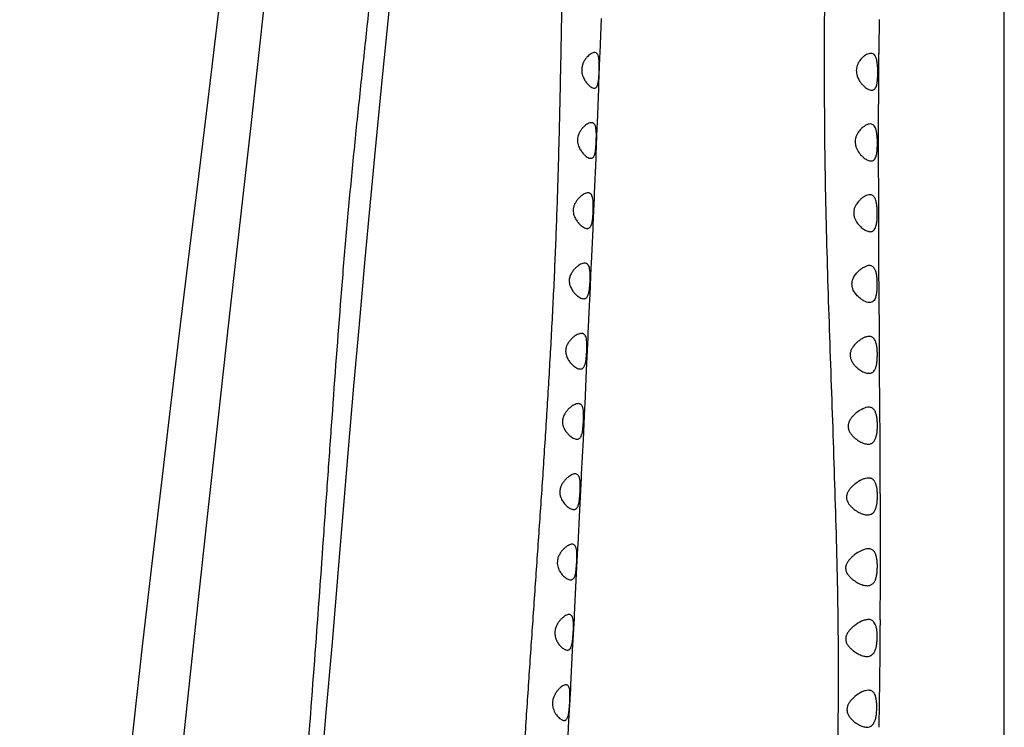
# Model space of a CAD drawing. Units: inches. Extents: x 4.1 to 17.8, y 5.9 to 12.6.
# Drawn here: x 9.9 to 10.9, y 8.4 to 9.2 of the extents above; entities that cross this region are included whole.
import ezdxf

# ---------------------------------------------------------------- set-up
doc = ezdxf.new("R2010")
doc.units = ezdxf.units.IN
doc.header["$LTSCALE"] = 1.21
doc.header["$MEASUREMENT"] = 0
doc.layers.get('0').update_dxf_attribs({"linetype": 'CONTINUOUS'})

msp = doc.modelspace()

# ---------------------------------------------------------------- linework, layer by layer
at = {"color": 9, "linetype": 'Continuous'}
msp.add_line((10.9377, 6.5532), (10.9377, 10.3043), dxfattribs=at)
at = {"color": 7, "linetype": 'Continuous'}
for p, q in [((10.1566, 9.2695), (10.1345, 9.0705)), ((10.2864, 9.2398), (10.2788, 9.164)), ((10.5068, 9.1479), (10.5083, 9.1846)), ((10.2788, 9.164), (10.2746, 9.1218)), ((10.5056, 9.1148), (10.5066, 9.143)), ((10.5066, 9.143), (10.5068, 9.1479)), ((10.8038, 9.1129), (10.804, 9.1474)), ((10.5059, 9.1279), (10.506, 9.1361)), ((10.2746, 9.1218), (10.2678, 9.0523)), ((10.5054, 9.1199), (10.5059, 9.1279)), ((10.504, 9.0732), (10.5054, 9.11)), ((10.5054, 9.11), (10.5056, 9.1148)), ((10.8038, 9.1079), (10.8038, 9.1129)), ((10.8037, 9.0778), (10.8038, 9.1079)), ((10.1345, 9.0705), (10.1113, 8.8633)), ((10.5026, 9.0398), (10.5038, 9.0684)), ((10.5038, 9.0684), (10.504, 9.0732)), ((10.8037, 9.072), (10.8037, 9.0778)), ((10.8037, 9.0378), (10.8037, 9.072)), ((10.5028, 9.0534), (10.5029, 9.0617)), ((10.5022, 9.0454), (10.5028, 9.0534)), ((10.5025, 9.0352), (10.5026, 9.0398)), ((10.8037, 9.0326), (10.8037, 9.0378)), ((10.501, 8.9983), (10.5025, 9.0352)), ((10.8038, 8.9966), (10.8037, 9.0326)), ((10.5008, 8.9937), (10.501, 8.9983)), ((10.8039, 8.9626), (10.8038, 8.9966)), ((10.4995, 8.9647), (10.5008, 8.9937)), ((10.4996, 8.9789), (10.4996, 8.9871)), ((10.499, 8.9708), (10.4996, 8.9789)), ((10.4993, 8.9603), (10.4995, 8.9647)), ((10.4977, 8.9234), (10.4993, 8.9603)), ((10.8039, 8.9572), (10.8039, 8.9626)), ((10.8041, 8.9211), (10.8039, 8.9572)), ((10.4975, 8.919), (10.4977, 8.9234)), ((10.8043, 8.8873), (10.8041, 8.9211)), ((10.4962, 8.8897), (10.4975, 8.919)), ((10.4962, 8.9043), (10.4963, 8.9125)), ((10.4956, 8.8962), (10.4962, 8.9043)), ((10.496, 8.8854), (10.4962, 8.8897)), ((10.4943, 8.8485), (10.496, 8.8854)), ((10.8045, 8.8509), (10.8043, 8.8873)), ((10.4941, 8.8443), (10.4943, 8.8485)), ((10.8045, 8.8456), (10.8045, 8.8509)), ((10.4925, 8.8097), (10.4941, 8.8443)), ((10.4928, 8.8297), (10.4928, 8.8378)), ((10.8048, 8.8121), (10.8045, 8.8456)), ((10.4921, 8.8215), (10.4928, 8.8297)), ((10.4908, 8.7736), (10.4925, 8.8097)), ((10.805, 8.7701), (10.8048, 8.8121)), ((10.489, 8.7356), (10.4906, 8.7695)), ((10.4906, 8.7695), (10.4908, 8.7736)), ((10.8052, 8.7368), (10.805, 8.7701)), ((10.4886, 8.7468), (10.4892, 8.755)), ((10.4892, 8.755), (10.4893, 8.7631)), ((10.4872, 8.6986), (10.489, 8.7356)), ((10.8054, 8.6946), (10.8052, 8.7368)), ((10.4853, 8.6607), (10.487, 8.6947)), ((10.487, 8.6947), (10.4872, 8.6986)), ((10.8056, 8.6615), (10.8054, 8.6946)), ((10.485, 8.6721), (10.4857, 8.6802)), ((10.4857, 8.6802), (10.4857, 8.6883)), ((10.4834, 8.6237), (10.4853, 8.6607)), ((10.8056, 8.6552), (10.8056, 8.6615)), ((10.8057, 8.6192), (10.8056, 8.6552)), ((10.4815, 8.5857), (10.4832, 8.6198)), ((10.4832, 8.6198), (10.4834, 8.6237)), ((10.4814, 8.5973), (10.482, 8.6055)), ((10.4796, 8.5488), (10.4815, 8.5857)), ((10.8056, 8.5799), (10.8056, 8.5862)), ((10.4776, 8.5108), (10.4794, 8.545)), ((10.4794, 8.545), (10.4796, 8.5488)), ((10.4777, 8.5225), (10.4783, 8.5306)), ((10.4757, 8.4739), (10.4776, 8.5108)), ((10.8053, 8.5042), (10.8053, 8.5109)), ((10.4737, 8.4359), (10.4755, 8.4702)), ((10.4755, 8.4702), (10.4757, 8.4739)), ((10.474, 8.4476), (10.4745, 8.4558)), ((10.4718, 8.399), (10.4737, 8.4359)), ((10.8043, 8.4289), (10.8044, 8.4357))]:
    msp.add_line(p, q, dxfattribs=at)
for points in [[(10.1071, 9.2504), (10.098, 9.1748), (10.0886, 9.0977), (10.0791, 9.0193), (10.0693, 8.9393), (10.0594, 8.8579), (10.0494, 8.7748), (10.0392, 8.69), (10.0291, 8.6035), (10.0189, 8.5152), (10.0087, 8.4251), (9.9985, 8.3331), (9.9882, 8.2392), (9.9777, 8.1433), (9.967, 8.0454), (9.9561, 7.9454), (9.9447, 7.8431), (9.9328, 7.7385), (9.9207, 7.6315), (9.9083, 7.5219)], [(10.2678, 9.0523), (10.2617, 8.9886), (10.2557, 8.9241), (10.2499, 8.8587), (10.2441, 8.7925), (10.2384, 8.7255), (10.227, 8.5887)], [(10.1113, 8.8633), (10.0995, 8.7564), (10.0874, 8.6472), (10.0753, 8.5357), (10.063, 8.4219), (10.0507, 8.3058), (10.0382, 8.1874), (10.0252, 8.0664), (10.0119, 7.9429), (9.9979, 7.8168), (9.9834, 7.6877), (9.9685, 7.5556), (9.9534, 7.4202), (9.9387, 7.2815), (9.9246, 7.1393), (9.9118, 6.9933), (9.901, 6.8434), (9.8927, 6.6895), (9.8882, 6.5489)], [(10.227, 8.5887), (10.2211, 8.5191), (10.215, 8.4487), (10.2087, 8.3775), (10.2022, 8.3055), (10.1954, 8.2326), (10.1884, 8.1587), (10.1812, 8.0837), (10.1738, 8.0077), (10.1662, 7.9307), (10.1584, 7.8526), (10.1505, 7.7735), (10.1424, 7.6932), (10.1342, 7.6118), (10.126, 7.5291)]]:
    msp.add_lwpolyline(points, dxfattribs=at)
for centre, radius, start, end in [((28.46, 9.0456), 17.6563, 179.5533, 179.66993), ((-4.9129, 8.6059), 15.7186, 359.92822, 0.04827), ((-1.5676, 8.6005), 12.3732, 359.73647, 359.90448), ((0.2378, 8.5919), 10.5679, 359.5612, 359.73826), ((1.8008, 8.5789), 9.0048, 359.29592, 359.52482), ((2.2721, 8.5732), 8.5334, 359.07643, 359.29505)]:
    msp.add_arc(centre, radius, start, end, dxfattribs=at)
at = {"color": 9, "linetype": 'Continuous'}
for points, knots in [([(10.3999, 10.5812), (10.3961, 10.5454), (10.3878, 10.4729), (10.3767, 10.3819), (10.3675, 10.3076), (10.3603, 10.2509), (10.3532, 10.1934), (10.3461, 10.1351), (10.3393, 10.0761), (10.3328, 10.0163), (10.3267, 9.9559), (10.3211, 9.8947), (10.3159, 9.8329), (10.311, 9.7707), (10.3062, 9.708), (10.3014, 9.645), (10.2965, 9.5818), (10.2913, 9.5185), (10.2859, 9.455), (10.2802, 9.3915), (10.2741, 9.3279), (10.2677, 9.2642), (10.2609, 9.2004), (10.2541, 9.1366), (10.2473, 9.0726), (10.242, 9.0192), (10.238, 8.9764), (10.2342, 8.9335), (10.2281, 8.8582), (10.2218, 8.772), (10.2157, 8.6858), (10.2096, 8.5995), (10.2018, 8.4916), (10.1918, 8.3622), (10.1807, 8.233), (10.1688, 8.1037), (10.1566, 7.9745), (10.1465, 7.8669), (10.1385, 7.7808), (10.1306, 7.6946), (10.1171, 7.5438), (10.1025, 7.3715), (10.0888, 7.1991), (10.0806, 7.0913), (10.0744, 7.005), (10.0684, 6.9187), (10.0627, 6.8325), (10.0569, 6.7462), (10.0524, 6.6815), (10.0479, 6.6168), (10.0448, 6.5736), (10.0433, 6.5521)], [0, 0, 0, 0, 0.026721, 0.054089, 0.068042, 0.082185, 0.096515, 0.111026, 0.125713, 0.140573, 0.155599, 0.170786, 0.186114, 0.201562, 0.217107, 0.232727, 0.248401, 0.264112, 0.279856, 0.29563, 0.311429, 0.32725, 0.343094, 0.358961, 0.374857, 0.390783, 0.39876, 0.406745, 0.422738, 0.454787, 0.470827, 0.486866, 0.518942, 0.551016, 0.583093, 0.615171, 0.647249, 0.679324, 0.695361, 0.711399, 0.743473, 0.807613, 0.839679, 0.871744, 0.887776, 0.903809, 0.935875, 0.951908, 0.967942, 0.983974, 1, 1, 1, 1]), ([(10.5529, 10.4375), (10.5503, 10.4016), (10.5456, 10.3473), (10.5389, 10.2746), (10.5338, 10.2191), (10.529, 10.1629), (10.5254, 10.1156), (10.5228, 10.0774), (10.5203, 10.0388), (10.5176, 9.9901), (10.5146, 9.9314), (10.512, 9.8823), (10.5097, 9.8428), (10.5079, 9.813), (10.5058, 9.7832), (10.5028, 9.7433), (10.4994, 9.7033), (10.4958, 9.6632), (10.492, 9.6228), (10.4872, 9.5721), (10.4816, 9.511), (10.4766, 9.4494), (10.4731, 9.3979), (10.471, 9.3566), (10.4691, 9.3152), (10.4674, 9.2633), (10.4659, 9.201), (10.4648, 9.1388), (10.4635, 9.0766), (10.4619, 9.0145), (10.4598, 8.9526), (10.4571, 8.8907), (10.4538, 8.8289), (10.4501, 8.7671), (10.4462, 8.7053), (10.442, 8.6435), (10.4377, 8.5817), (10.4334, 8.5198), (10.4292, 8.458), (10.4239, 8.3754), (10.4179, 8.2722), (10.4116, 8.1484), (10.4069, 8.0452), (10.4032, 7.9627), (10.3993, 7.8803), (10.3944, 7.7775), (10.3882, 7.6541), (10.3816, 7.531), (10.3748, 7.4079), (10.3683, 7.2848), (10.3628, 7.1823), (10.3584, 7.1003), (10.3539, 7.0183), (10.3493, 6.9363), (10.3446, 6.8543), (10.3399, 6.7724), (10.3341, 6.6701), (10.3296, 6.5883), (10.3275, 6.5474)], [0, 0, 0, 0, 0.02778, 0.041904, 0.0562, 0.070678, 0.085335, 0.092727, 0.100158, 0.115128, 0.130218, 0.145405, 0.153031, 0.160678, 0.168346, 0.176035, 0.191483, 0.199246, 0.207036, 0.222697, 0.238456, 0.254302, 0.270211, 0.278182, 0.286163, 0.302141, 0.318128, 0.334109, 0.350069, 0.366, 0.381907, 0.397799, 0.413683, 0.429567, 0.445455, 0.461347, 0.477245, 0.493149, 0.50906, 0.524975, 0.556807, 0.588632, 0.620436, 0.636324, 0.652202, 0.683922, 0.7156, 0.747244, 0.778868, 0.810488, 0.842104, 0.85791, 0.873715, 0.905321, 0.921123, 0.936925, 0.968506, 1, 1, 1, 1]), ([(10.6857, 6.5418), (10.6892, 6.5615), (10.6957, 6.6009), (10.7043, 6.6602), (10.7115, 6.7198), (10.7172, 6.7796), (10.7217, 6.8395), (10.725, 6.8995), (10.7274, 6.9594), (10.7296, 7.0393), (10.7306, 7.139), (10.7298, 7.2585), (10.728, 7.3779), (10.7255, 7.5371), (10.7245, 7.6966), (10.7304, 7.8562), (10.7361, 7.9561), (10.7413, 8.0359), (10.7454, 8.0959), (10.7494, 8.1558), (10.7531, 8.2157), (10.7562, 8.2757), (10.7586, 8.3357), (10.7602, 8.3957), (10.761, 8.4557), (10.761, 8.5157), (10.7599, 8.5956), (10.757, 8.6956), (10.7527, 8.8155), (10.7493, 8.9155), (10.7473, 8.9956), (10.7464, 9.0556), (10.746, 9.1156), (10.7461, 9.1955), (10.747, 9.2752), (10.7486, 9.3547), (10.7502, 9.4141), (10.752, 9.4734), (10.7538, 9.5324), (10.7554, 9.5912), (10.7568, 9.6499), (10.7575, 9.6986), (10.7579, 9.7375), (10.758, 9.7763), (10.758, 9.8245), (10.7578, 9.8822), (10.7579, 9.9394), (10.7584, 9.9962), (10.7593, 10.0524), (10.7609, 10.108), (10.763, 10.1629), (10.7655, 10.2172), (10.768, 10.2708), (10.7698, 10.3064), (10.7707, 10.324)], [0, 0, 0, 0, 0.015811, 0.031653, 0.047511, 0.063375, 0.07924, 0.095101, 0.110947, 0.126778, 0.158393, 0.189954, 0.22148, 0.252999, 0.316144, 0.347807, 0.379518, 0.395379, 0.411239, 0.427098, 0.442956, 0.458815, 0.474674, 0.49053, 0.506381, 0.522225, 0.538064, 0.569746, 0.60145, 0.633168, 0.649027, 0.664884, 0.680733, 0.696565, 0.728155, 0.743898, 0.759598, 0.77525, 0.790852, 0.806401, 0.821894, 0.837333, 0.845032, 0.852715, 0.86803, 0.883261, 0.898388, 0.91339, 0.928245, 0.942935, 0.957454, 0.971805, 0.985989, 1, 1, 1, 1])]:
    msp.add_open_spline(points, degree=3, knots=knots, dxfattribs=at)
at = {"color": 7, "linetype": 'Continuous'}
for points, knots in [([(10.501, 9.1481), (10.5004, 9.1481), (10.4992, 9.1479), (10.4974, 9.147), (10.4955, 9.1458), (10.4936, 9.1441), (10.4917, 9.1419), (10.4899, 9.1394), (10.4885, 9.1365), (10.4878, 9.1343), (10.4876, 9.1331)], [0, 0, 0, 0, 0.079905, 0.173495, 0.281376, 0.402637, 0.536126, 0.680816, 0.835853, 1, 1, 1, 1]), ([(10.5054, 9.143), (10.5052, 9.1437), (10.5049, 9.1451), (10.504, 9.1466), (10.5032, 9.1474), (10.5023, 9.148), (10.5015, 9.1481), (10.501, 9.1481)], [0, 0, 0, 0, 0.319159, 0.574939, 0.685522, 0.790097, 1, 1, 1, 1]), ([(10.506, 9.1361), (10.5059, 9.1373), (10.5059, 9.1396), (10.5056, 9.1419), (10.5054, 9.143)], [0, 0, 0, 0, 0.537692, 1, 1, 1, 1]), ([(10.7861, 9.1424), (10.7856, 9.1419), (10.7838, 9.1399), (10.7822, 9.1375), (10.7814, 9.1356)], [0, 0, 0, 0, 0.234045, 1, 1, 1, 1]), ([(10.7954, 9.1473), (10.7946, 9.1473), (10.7931, 9.147), (10.7907, 9.146), (10.7883, 9.1445), (10.7868, 9.1431), (10.7861, 9.1424)], [0, 0, 0, 0, 0.205651, 0.44088, 0.706551, 1, 1, 1, 1]), ([(10.8017, 9.1403), (10.8015, 9.1409), (10.8012, 9.1419), (10.8006, 9.1437), (10.7996, 9.1453), (10.7984, 9.1464), (10.7975, 9.1469), (10.7965, 9.1472), (10.7957, 9.1473), (10.7954, 9.1473)], [0, 0, 0, 0, 0.16592, 0.316236, 0.571893, 0.683365, 0.788831, 0.892932, 1, 1, 1, 1]), ([(10.4876, 9.1331), (10.4874, 9.1322), (10.4872, 9.1304), (10.4873, 9.1267), (10.488, 9.1241), (10.4887, 9.1224)], [0, 0, 0, 0, 0.251578, 0.505534, 1, 1, 1, 1]), ([(10.7814, 9.1356), (10.7811, 9.1348), (10.7804, 9.133), (10.7799, 9.1303), (10.7799, 9.1275), (10.7802, 9.1257), (10.7804, 9.1247)], [0, 0, 0, 0, 0.24144, 0.491143, 0.745586, 1, 1, 1, 1]), ([(10.8028, 9.1288), (10.8028, 9.1309), (10.8026, 9.1339), (10.8022, 9.1377), (10.8019, 9.1395), (10.8017, 9.1403)], [0, 0, 0, 0, 0.531618, 0.776609, 1, 1, 1, 1]), ([(10.4887, 9.1224), (10.4892, 9.121), (10.4905, 9.1185), (10.4922, 9.1163), (10.493, 9.1152)], [0, 0, 0, 0, 0.524363, 1, 1, 1, 1]), ([(10.7804, 9.1247), (10.781, 9.1223), (10.7826, 9.1188), (10.7855, 9.1149), (10.7878, 9.1126), (10.79, 9.1106), (10.7923, 9.1092), (10.7944, 9.1082), (10.7958, 9.1079), (10.7965, 9.1079)], [0, 0, 0, 0, 0.314033, 0.458518, 0.592584, 0.714898, 0.824035, 0.918884, 1, 1, 1, 1]), ([(10.8014, 9.1128), (10.8018, 9.1139), (10.8022, 9.1163), (10.8025, 9.1187), (10.8026, 9.12)], [0, 0, 0, 0, 0.4604, 1, 1, 1, 1]), ([(10.8026, 9.12), (10.8027, 9.1215), (10.8028, 9.1244), (10.8028, 9.1273), (10.8028, 9.1288)], [0, 0, 0, 0, 0.490643, 1, 1, 1, 1]), ([(10.493, 9.1152), (10.4937, 9.1145), (10.4949, 9.1131), (10.4969, 9.1115), (10.4988, 9.1104), (10.5001, 9.1101), (10.5007, 9.1101)], [0, 0, 0, 0, 0.313269, 0.586912, 0.815287, 1, 1, 1, 1]), ([(10.5007, 9.1101), (10.501, 9.1101), (10.5017, 9.1102), (10.5026, 9.1107), (10.5033, 9.1116), (10.5039, 9.1127), (10.5044, 9.1141), (10.505, 9.1165), (10.5052, 9.1185), (10.5054, 9.1199)], [0, 0, 0, 0, 0.08354, 0.16669, 0.258952, 0.367236, 0.495412, 0.644681, 1, 1, 1, 1]), ([(10.7965, 9.1079), (10.797, 9.1079), (10.7978, 9.1081), (10.7988, 9.1086), (10.7997, 9.1094), (10.8007, 9.1108), (10.8012, 9.1121), (10.8014, 9.1128)], [0, 0, 0, 0, 0.217739, 0.325606, 0.438081, 0.691562, 1, 1, 1, 1]), ([(10.4976, 9.0734), (10.497, 9.0734), (10.4957, 9.0731), (10.4937, 9.0723), (10.4917, 9.0709), (10.4896, 9.0692), (10.4875, 9.067), (10.4856, 9.0644), (10.484, 9.0614), (10.4833, 9.0591), (10.4831, 9.0579)], [0, 0, 0, 0, 0.081596, 0.176703, 0.285672, 0.407428, 0.540736, 0.684533, 0.838018, 1, 1, 1, 1]), ([(10.5022, 9.0684), (10.502, 9.0692), (10.5016, 9.0705), (10.5007, 9.072), (10.4999, 9.0727), (10.4989, 9.0732), (10.4981, 9.0734), (10.4976, 9.0734)], [0, 0, 0, 0, 0.312068, 0.56533, 0.67679, 0.783528, 1, 1, 1, 1]), ([(10.5029, 9.0617), (10.5029, 9.0629), (10.5027, 9.0652), (10.5024, 9.0674), (10.5022, 9.0684)], [0, 0, 0, 0, 0.538566, 1, 1, 1, 1]), ([(10.7949, 9.072), (10.7941, 9.072), (10.7924, 9.0717), (10.79, 9.0706), (10.7874, 9.069), (10.7858, 9.0676), (10.7851, 9.0668)], [0, 0, 0, 0, 0.205235, 0.440609, 0.706569, 1, 1, 1, 1]), ([(10.8013, 9.0646), (10.8011, 9.0657), (10.8005, 9.0677), (10.7991, 9.0701), (10.7971, 9.0717), (10.7956, 9.072), (10.7949, 9.072)], [0, 0, 0, 0, 0.317575, 0.574211, 0.789934, 1, 1, 1, 1]), ([(10.4831, 9.0579), (10.4829, 9.057), (10.4827, 9.0552), (10.4829, 9.0516), (10.4837, 9.0489), (10.4844, 9.0473)], [0, 0, 0, 0, 0.252811, 0.507051, 1, 1, 1, 1]), ([(10.7851, 9.0668), (10.7837, 9.0655), (10.7819, 9.0632), (10.78, 9.0597), (10.779, 9.0567), (10.7785, 9.0534), (10.7788, 9.0501), (10.7797, 9.0469), (10.7815, 9.0432), (10.7843, 9.0393), (10.7876, 9.0362), (10.7902, 9.0344), (10.7921, 9.0334), (10.7939, 9.0328), (10.7951, 9.0326), (10.7956, 9.0326)], [0, 0, 0, 0, 0.127495, 0.196746, 0.269267, 0.344218, 0.419895, 0.494324, 0.566181, 0.699883, 0.818491, 0.871271, 0.919154, 0.96195, 1, 1, 1, 1]), ([(10.8024, 9.0538), (10.8024, 9.0557), (10.8022, 9.0594), (10.8017, 9.063), (10.8013, 9.0646)], [0, 0, 0, 0, 0.529465, 1, 1, 1, 1]), ([(10.4844, 9.0473), (10.485, 9.0459), (10.4863, 9.0435), (10.4881, 9.0413), (10.489, 9.0403)], [0, 0, 0, 0, 0.523474, 1, 1, 1, 1]), ([(10.8022, 9.045), (10.8023, 9.0465), (10.8025, 9.0494), (10.8025, 9.0523), (10.8024, 9.0538)], [0, 0, 0, 0, 0.491761, 1, 1, 1, 1]), ([(10.489, 9.0403), (10.4896, 9.0396), (10.491, 9.0383), (10.493, 9.0367), (10.495, 9.0357), (10.4964, 9.0354), (10.497, 9.0354)], [0, 0, 0, 0, 0.307131, 0.578373, 0.808886, 1, 1, 1, 1]), ([(10.497, 9.0354), (10.4973, 9.0354), (10.4981, 9.0355), (10.4991, 9.036), (10.4999, 9.0368), (10.5006, 9.038), (10.5012, 9.0395), (10.5018, 9.042), (10.5021, 9.044), (10.5022, 9.0454)], [0, 0, 0, 0, 0.087381, 0.173647, 0.267567, 0.376015, 0.503131, 0.650472, 1, 1, 1, 1]), ([(10.7956, 9.0326), (10.7962, 9.0326), (10.7971, 9.0327), (10.7982, 9.0333), (10.7992, 9.0341), (10.8002, 9.0356), (10.8008, 9.037), (10.801, 9.0377)], [0, 0, 0, 0, 0.220471, 0.329305, 0.442196, 0.694613, 1, 1, 1, 1]), ([(10.801, 9.0377), (10.8014, 9.0388), (10.8019, 9.0413), (10.8021, 9.0437), (10.8022, 9.045)], [0, 0, 0, 0, 0.462055, 1, 1, 1, 1]), ([(10.494, 8.9986), (10.4934, 8.9986), (10.492, 8.9983), (10.4899, 8.9974), (10.4877, 8.9961), (10.4855, 8.9943), (10.4833, 8.9921), (10.4813, 8.9894), (10.4795, 8.9863), (10.4788, 8.984), (10.4785, 8.9828)], [0, 0, 0, 0, 0.083275, 0.179835, 0.289792, 0.411963, 0.545047, 0.687975, 0.839995, 1, 1, 1, 1]), ([(10.4988, 8.9938), (10.4986, 8.9945), (10.4982, 8.9958), (10.4973, 8.9972), (10.4964, 8.998), (10.4954, 8.9984), (10.4946, 8.9986), (10.494, 8.9986)], [0, 0, 0, 0, 0.305469, 0.556575, 0.668916, 0.77766, 1, 1, 1, 1]), ([(10.7944, 8.9965), (10.7936, 8.9965), (10.7918, 8.9962), (10.7892, 8.9951), (10.7865, 8.9934), (10.7848, 8.9919), (10.7839, 8.9911)], [0, 0, 0, 0, 0.205576, 0.4414, 0.707386, 1, 1, 1, 1]), ([(10.7996, 8.9932), (10.7993, 8.9938), (10.7987, 8.9947), (10.7974, 8.9958), (10.796, 8.9964), (10.7949, 8.9965), (10.7944, 8.9965)], [0, 0, 0, 0, 0.276897, 0.524183, 0.759206, 1, 1, 1, 1]), ([(10.4996, 8.9871), (10.4996, 8.9883), (10.4995, 8.9906), (10.4991, 8.9928), (10.4988, 8.9938)], [0, 0, 0, 0, 0.539282, 1, 1, 1, 1]), ([(10.7839, 8.9911), (10.7826, 8.9898), (10.7806, 8.9875), (10.7786, 8.984), (10.7775, 8.981), (10.777, 8.9777), (10.7773, 8.9744), (10.7782, 8.9712), (10.78, 8.9675), (10.7825, 8.9644), (10.7852, 8.9618), (10.7872, 8.9602), (10.7892, 8.9589), (10.7917, 8.9577), (10.7936, 8.9572), (10.7948, 8.9572)], [0, 0, 0, 0, 0.128314, 0.19756, 0.269822, 0.344306, 0.41933, 0.492964, 0.563996, 0.696431, 0.757586, 0.81493, 0.868106, 0.916785, 1, 1, 1, 1]), ([(10.8023, 8.9788), (10.8022, 8.9802), (10.8021, 8.983), (10.8016, 8.9869), (10.8009, 8.9903), (10.8001, 8.9924), (10.7996, 8.9932)], [0, 0, 0, 0, 0.291409, 0.56214, 0.800204, 1, 1, 1, 1]), ([(10.4785, 8.9828), (10.4783, 8.9819), (10.4781, 8.98), (10.4784, 8.9764), (10.4792, 8.9738), (10.48, 8.9722)], [0, 0, 0, 0, 0.253608, 0.507998, 1, 1, 1, 1]), ([(10.8021, 8.97), (10.8022, 8.9714), (10.8023, 8.9743), (10.8023, 8.9773), (10.8023, 8.9788)], [0, 0, 0, 0, 0.492894, 1, 1, 1, 1]), ([(10.48, 8.9722), (10.4806, 8.9709), (10.4821, 8.9685), (10.4839, 8.9663), (10.4849, 8.9653)], [0, 0, 0, 0, 0.522757, 1, 1, 1, 1]), ([(10.4849, 8.9653), (10.4855, 8.9646), (10.4869, 8.9634), (10.4891, 8.9619), (10.4912, 8.9609), (10.4925, 8.9606), (10.4932, 8.9606)], [0, 0, 0, 0, 0.302238, 0.57162, 0.803855, 1, 1, 1, 1]), ([(10.4932, 8.9606), (10.4936, 8.9606), (10.4943, 8.9607), (10.4954, 8.9612), (10.4963, 8.9621), (10.4971, 8.9633), (10.4978, 8.9648), (10.4985, 8.9673), (10.4988, 8.9694), (10.499, 8.9708)], [0, 0, 0, 0, 0.090362, 0.179101, 0.274407, 0.383065, 0.509381, 0.655194, 1, 1, 1, 1]), ([(10.8008, 8.9626), (10.8011, 8.9637), (10.8017, 8.9661), (10.802, 8.9686), (10.8021, 8.97)], [0, 0, 0, 0, 0.463667, 1, 1, 1, 1]), ([(10.7948, 8.9572), (10.7955, 8.9572), (10.7965, 8.9573), (10.7976, 8.9579), (10.7987, 8.9587), (10.7999, 8.9602), (10.8005, 8.9617), (10.8008, 8.9626)], [0, 0, 0, 0, 0.22413, 0.334282, 0.44778, 0.698874, 1, 1, 1, 1]), ([(10.4904, 8.9237), (10.4897, 8.9237), (10.4882, 8.9234), (10.486, 8.9225), (10.4836, 8.921), (10.4812, 8.9191), (10.4789, 8.9167), (10.4767, 8.9138), (10.4749, 8.9105), (10.4742, 8.9079), (10.474, 8.9066)], [0, 0, 0, 0, 0.083739, 0.180962, 0.291532, 0.414092, 0.547238, 0.689899, 0.8413, 1, 1, 1, 1]), ([(10.4954, 8.9191), (10.4952, 8.9198), (10.4947, 8.9211), (10.4937, 8.9224), (10.4928, 8.9231), (10.4918, 8.9236), (10.491, 8.9237), (10.4904, 8.9237)], [0, 0, 0, 0, 0.300679, 0.550308, 0.663354, 0.773569, 1, 1, 1, 1]), ([(10.794, 8.9211), (10.7931, 8.9211), (10.7912, 8.9207), (10.7884, 8.9195), (10.7855, 8.9178), (10.7836, 8.9162), (10.7827, 8.9154)], [0, 0, 0, 0, 0.206667, 0.443285, 0.709035, 1, 1, 1, 1]), ([(10.7995, 8.9177), (10.7992, 8.9182), (10.7985, 8.9192), (10.7972, 8.9203), (10.7957, 8.9209), (10.7946, 8.9211), (10.794, 8.9211)], [0, 0, 0, 0, 0.274904, 0.521618, 0.757459, 1, 1, 1, 1]), ([(10.4963, 8.9125), (10.4962, 8.9137), (10.496, 8.9159), (10.4956, 8.9181), (10.4954, 8.9191)], [0, 0, 0, 0, 0.539924, 1, 1, 1, 1]), ([(10.7876, 8.8837), (10.7864, 8.8844), (10.7841, 8.886), (10.7808, 8.889), (10.7778, 8.8927), (10.7759, 8.8966), (10.7753, 8.9001), (10.7753, 8.9028), (10.7759, 8.9054), (10.7771, 8.9086), (10.7793, 8.912), (10.7815, 8.9144), (10.7827, 8.9154)], [0, 0, 0, 0, 0.104525, 0.219526, 0.343813, 0.476512, 0.545582, 0.615268, 0.684337, 0.751811, 0.880381, 1, 1, 1, 1]), ([(10.8023, 8.9032), (10.8022, 8.9046), (10.8021, 8.9074), (10.8016, 8.9113), (10.8009, 8.9148), (10.8, 8.9168), (10.7995, 8.9177)], [0, 0, 0, 0, 0.290229, 0.560386, 0.798748, 1, 1, 1, 1]), ([(10.474, 8.9066), (10.4739, 8.9057), (10.4739, 8.9039), (10.4744, 8.9004), (10.4753, 8.898), (10.4762, 8.8965)], [0, 0, 0, 0, 0.256367, 0.511131, 1, 1, 1, 1]), ([(10.802, 8.8945), (10.8022, 8.896), (10.8023, 8.8988), (10.8023, 8.9017), (10.8023, 8.9032)], [0, 0, 0, 0, 0.492904, 1, 1, 1, 1]), ([(10.4762, 8.8965), (10.4768, 8.8953), (10.4783, 8.8931), (10.48, 8.8912), (10.4809, 8.8903)], [0, 0, 0, 0, 0.520901, 1, 1, 1, 1]), ([(10.4809, 8.8903), (10.4816, 8.8896), (10.483, 8.8884), (10.4852, 8.8869), (10.4873, 8.886), (10.4888, 8.8857), (10.4894, 8.8857)], [0, 0, 0, 0, 0.299103, 0.567278, 0.800606, 1, 1, 1, 1]), ([(10.4894, 8.8857), (10.4898, 8.8857), (10.4906, 8.8858), (10.4918, 8.8863), (10.4928, 8.8872), (10.4936, 8.8885), (10.4943, 8.89), (10.495, 8.8926), (10.4954, 8.8947), (10.4956, 8.8962)], [0, 0, 0, 0, 0.091966, 0.182055, 0.278151, 0.386983, 0.512916, 0.657923, 1, 1, 1, 1]), ([(10.8007, 8.8873), (10.801, 8.8884), (10.8016, 8.8908), (10.8019, 8.8932), (10.802, 8.8945)], [0, 0, 0, 0, 0.46604, 1, 1, 1, 1]), ([(10.7941, 8.8817), (10.793, 8.8817), (10.7907, 8.8821), (10.7887, 8.8831), (10.7876, 8.8837)], [0, 0, 0, 0, 0.462502, 1, 1, 1, 1]), ([(10.8007, 8.8873), (10.8004, 8.8865), (10.7997, 8.8849), (10.7984, 8.8833), (10.7971, 8.8824), (10.7959, 8.8818), (10.7948, 8.8817), (10.7941, 8.8817)], [0, 0, 0, 0, 0.296189, 0.545862, 0.660098, 0.771769, 1, 1, 1, 1]), ([(10.487, 8.8488), (10.4862, 8.8488), (10.4847, 8.8485), (10.4824, 8.8476), (10.4799, 8.8461), (10.4775, 8.8441), (10.4751, 8.8416), (10.4728, 8.8387), (10.471, 8.8353), (10.4704, 8.8327), (10.4702, 8.8313)], [0, 0, 0, 0, 0.08385, 0.181313, 0.292146, 0.414894, 0.548106, 0.690695, 0.841864, 1, 1, 1, 1]), ([(10.4919, 8.8444), (10.4916, 8.845), (10.4912, 8.8463), (10.4902, 8.8476), (10.4893, 8.8482), (10.4883, 8.8487), (10.4875, 8.8488), (10.487, 8.8488)], [0, 0, 0, 0, 0.298253, 0.547178, 0.660575, 0.771522, 1, 1, 1, 1]), ([(10.4928, 8.8378), (10.4927, 8.839), (10.4926, 8.8412), (10.4921, 8.8434), (10.4919, 8.8444)], [0, 0, 0, 0, 0.540672, 1, 1, 1, 1]), ([(10.7813, 8.8397), (10.7798, 8.8384), (10.7776, 8.8361), (10.7752, 8.8327), (10.7738, 8.8296), (10.7732, 8.8263), (10.7734, 8.8228), (10.7746, 8.8197), (10.7762, 8.8169), (10.7782, 8.8145), (10.7809, 8.8117), (10.7839, 8.8095), (10.787, 8.8079), (10.7897, 8.8067), (10.7919, 8.8062), (10.7933, 8.8062)], [0, 0, 0, 0, 0.129476, 0.198339, 0.269664, 0.342789, 0.416112, 0.487808, 0.557001, 0.623515, 0.687277, 0.805753, 0.860057, 0.910654, 1, 1, 1, 1]), ([(10.7937, 8.8456), (10.7927, 8.8456), (10.7906, 8.8452), (10.7875, 8.844), (10.7844, 8.8421), (10.7823, 8.8406), (10.7813, 8.8397)], [0, 0, 0, 0, 0.208125, 0.445634, 0.710996, 1, 1, 1, 1]), ([(10.7994, 8.8423), (10.799, 8.8429), (10.7983, 8.8438), (10.7969, 8.8448), (10.7953, 8.8454), (10.7942, 8.8456), (10.7937, 8.8456)], [0, 0, 0, 0, 0.269541, 0.515341, 0.753689, 1, 1, 1, 1]), ([(10.8024, 8.828), (10.8023, 8.8294), (10.8022, 8.8322), (10.8016, 8.8361), (10.8008, 8.8395), (10.7999, 8.8415), (10.7994, 8.8423)], [0, 0, 0, 0, 0.291226, 0.56136, 0.799021, 1, 1, 1, 1]), ([(10.4702, 8.8313), (10.4701, 8.8304), (10.4701, 8.8287), (10.4706, 8.8253), (10.4716, 8.823), (10.4724, 8.8215)], [0, 0, 0, 0, 0.256723, 0.511383, 1, 1, 1, 1]), ([(10.8021, 8.8194), (10.8022, 8.8208), (10.8024, 8.8237), (10.8024, 8.8265), (10.8024, 8.828)], [0, 0, 0, 0, 0.493865, 1, 1, 1, 1]), ([(10.4724, 8.8215), (10.4731, 8.8203), (10.4746, 8.8181), (10.4764, 8.8161), (10.4773, 8.8153)], [0, 0, 0, 0, 0.521186, 1, 1, 1, 1]), ([(10.4858, 8.8108), (10.4862, 8.8108), (10.487, 8.8109), (10.4882, 8.8114), (10.4892, 8.8124), (10.49, 8.8136), (10.4907, 8.8152), (10.4915, 8.8178), (10.4919, 8.82), (10.4921, 8.8215)], [0, 0, 0, 0, 0.092428, 0.182929, 0.279291, 0.388227, 0.514093, 0.658888, 1, 1, 1, 1]), ([(10.8006, 8.8121), (10.801, 8.8132), (10.8016, 8.8156), (10.8019, 8.8181), (10.8021, 8.8194)], [0, 0, 0, 0, 0.467533, 1, 1, 1, 1]), ([(10.4773, 8.8153), (10.478, 8.8146), (10.4794, 8.8134), (10.4816, 8.812), (10.4837, 8.8111), (10.4851, 8.8108), (10.4858, 8.8108)], [0, 0, 0, 0, 0.297511, 0.565018, 0.798873, 1, 1, 1, 1]), ([(10.7933, 8.8062), (10.7941, 8.8062), (10.7952, 8.8063), (10.7967, 8.8069), (10.798, 8.8078), (10.7995, 8.8095), (10.8002, 8.8112), (10.8006, 8.8121)], [0, 0, 0, 0, 0.232162, 0.345333, 0.46033, 0.708651, 1, 1, 1, 1]), ([(10.4836, 8.7739), (10.4829, 8.7739), (10.4813, 8.7736), (10.479, 8.7726), (10.4766, 8.7711), (10.4741, 8.7691), (10.4717, 8.7667), (10.4695, 8.7637), (10.4677, 8.7602), (10.467, 8.7576), (10.4669, 8.7563)], [0, 0, 0, 0, 0.083272, 0.180409, 0.29114, 0.413955, 0.547353, 0.690207, 0.841664, 1, 1, 1, 1]), ([(10.4884, 8.7696), (10.4882, 8.7702), (10.4877, 8.7714), (10.4868, 8.7727), (10.4859, 8.7733), (10.4849, 8.7738), (10.4841, 8.7739), (10.4836, 8.7739)], [0, 0, 0, 0, 0.297879, 0.546692, 0.660137, 0.771186, 1, 1, 1, 1]), ([(10.4893, 8.7631), (10.4892, 8.7643), (10.4891, 8.7665), (10.4887, 8.7686), (10.4884, 8.7696)], [0, 0, 0, 0, 0.541514, 1, 1, 1, 1]), ([(10.7799, 8.764), (10.7783, 8.7627), (10.776, 8.7605), (10.7734, 8.757), (10.7721, 8.7545), (10.7715, 8.7523), (10.7712, 8.7506), (10.7712, 8.7488), (10.7716, 8.7465), (10.7726, 8.7439), (10.7745, 8.7412), (10.7766, 8.7388), (10.7795, 8.7361), (10.7827, 8.734), (10.7859, 8.7323), (10.7888, 8.7312), (10.7911, 8.7307), (10.7926, 8.7307)], [0, 0, 0, 0, 0.129825, 0.198416, 0.269217, 0.305369, 0.341813, 0.378296, 0.414488, 0.485255, 0.553638, 0.619583, 0.683051, 0.801783, 0.856644, 0.908095, 1, 1, 1, 1]), ([(10.7933, 8.7701), (10.7923, 8.7701), (10.79, 8.7697), (10.7854, 8.7679), (10.782, 8.7657), (10.7799, 8.764)], [0, 0, 0, 0, 0.209801, 0.448424, 1, 1, 1, 1]), ([(10.7992, 8.767), (10.7989, 8.7675), (10.7981, 8.7684), (10.7966, 8.7694), (10.795, 8.77), (10.7939, 8.7701), (10.7933, 8.7701)], [0, 0, 0, 0, 0.264961, 0.510071, 0.750578, 1, 1, 1, 1]), ([(10.8024, 8.7528), (10.8024, 8.7542), (10.8022, 8.7569), (10.8016, 8.7608), (10.8007, 8.7642), (10.7998, 8.7662), (10.7992, 8.767)], [0, 0, 0, 0, 0.291911, 0.561885, 0.798946, 1, 1, 1, 1]), ([(10.4669, 8.7563), (10.4668, 8.7554), (10.4667, 8.7536), (10.4673, 8.7503), (10.4682, 8.7479), (10.469, 8.7464)], [0, 0, 0, 0, 0.257108, 0.511885, 1, 1, 1, 1]), ([(10.8021, 8.7442), (10.8023, 8.7456), (10.8025, 8.7485), (10.8025, 8.7513), (10.8024, 8.7528)], [0, 0, 0, 0, 0.49475, 1, 1, 1, 1]), ([(10.469, 8.7464), (10.4697, 8.7452), (10.4712, 8.743), (10.473, 8.7411), (10.4739, 8.7402)], [0, 0, 0, 0, 0.521697, 1, 1, 1, 1]), ([(10.4822, 8.7359), (10.4826, 8.7359), (10.4835, 8.736), (10.4847, 8.7365), (10.4857, 8.7375), (10.4865, 8.7387), (10.4872, 8.7403), (10.488, 8.743), (10.4884, 8.7453), (10.4886, 8.7468)], [0, 0, 0, 0, 0.091802, 0.181824, 0.277962, 0.386961, 0.513088, 0.65825, 1, 1, 1, 1]), ([(10.8005, 8.7368), (10.8009, 8.7379), (10.8016, 8.7404), (10.802, 8.7429), (10.8021, 8.7442)], [0, 0, 0, 0, 0.468836, 1, 1, 1, 1]), ([(10.4739, 8.7402), (10.4746, 8.7396), (10.476, 8.7384), (10.4781, 8.7371), (10.4802, 8.7362), (10.4816, 8.7359), (10.4822, 8.7359)], [0, 0, 0, 0, 0.297168, 0.564423, 0.798339, 1, 1, 1, 1]), ([(10.7926, 8.7307), (10.7934, 8.7307), (10.7947, 8.7309), (10.7962, 8.7315), (10.7977, 8.7324), (10.7993, 8.7341), (10.8001, 8.7358), (10.8005, 8.7368)], [0, 0, 0, 0, 0.235295, 0.349685, 0.465337, 0.712654, 1, 1, 1, 1]), ([(10.4803, 8.699), (10.4796, 8.699), (10.4781, 8.6987), (10.4759, 8.6977), (10.4735, 8.6962), (10.4711, 8.6942), (10.4687, 8.6917), (10.4666, 8.6888), (10.4648, 8.6854), (10.4641, 8.6828), (10.464, 8.6814)], [0, 0, 0, 0, 0.082055, 0.17835, 0.28865, 0.411427, 0.545128, 0.688552, 0.840759, 1, 1, 1, 1]), ([(10.4849, 8.6948), (10.4847, 8.6954), (10.4842, 8.6966), (10.4832, 8.698), (10.4818, 8.6988), (10.4808, 8.699), (10.4803, 8.699)], [0, 0, 0, 0, 0.29972, 0.54921, 0.772141, 1, 1, 1, 1]), ([(10.4857, 8.6883), (10.4857, 8.6895), (10.4855, 8.6917), (10.4852, 8.6938), (10.4849, 8.6948)], [0, 0, 0, 0, 0.542445, 1, 1, 1, 1]), ([(10.793, 8.6946), (10.7919, 8.6946), (10.7895, 8.6942), (10.7846, 8.6924), (10.781, 8.6901), (10.7787, 8.6883)], [0, 0, 0, 0, 0.210774, 0.450014, 1, 1, 1, 1]), ([(10.799, 8.6917), (10.7986, 8.6922), (10.7978, 8.693), (10.7964, 8.694), (10.7947, 8.6945), (10.7936, 8.6946), (10.793, 8.6946)], [0, 0, 0, 0, 0.26065, 0.505275, 0.74785, 1, 1, 1, 1]), ([(10.8025, 8.6776), (10.8024, 8.6791), (10.8022, 8.6818), (10.8016, 8.6857), (10.8006, 8.689), (10.7996, 8.6909), (10.799, 8.6917)], [0, 0, 0, 0, 0.293297, 0.56329, 0.799458, 1, 1, 1, 1]), ([(10.464, 8.6814), (10.4638, 8.6803), (10.4638, 8.678), (10.4643, 8.6757), (10.4647, 8.6746)], [0, 0, 0, 0, 0.504543, 1, 1, 1, 1]), ([(10.7787, 8.6883), (10.7779, 8.6877), (10.7763, 8.6863), (10.774, 8.684), (10.7719, 8.6814), (10.7702, 8.6784), (10.7695, 8.6755), (10.7695, 8.6731), (10.7699, 8.6708), (10.7711, 8.6682), (10.773, 8.6655), (10.7753, 8.6632), (10.7784, 8.6606), (10.7816, 8.6584), (10.785, 8.6568), (10.788, 8.6557), (10.7904, 8.6552), (10.792, 8.6552)], [0, 0, 0, 0, 0.064003, 0.130311, 0.198743, 0.26917, 0.34105, 0.377194, 0.413092, 0.483166, 0.551, 0.616595, 0.679914, 0.798938, 0.854225, 0.906299, 1, 1, 1, 1]), ([(10.4647, 8.6746), (10.4653, 8.6727), (10.4671, 8.6693), (10.4695, 8.6664), (10.4708, 8.6652)], [0, 0, 0, 0, 0.52894, 1, 1, 1, 1]), ([(10.4788, 8.661), (10.4792, 8.661), (10.48, 8.6611), (10.4812, 8.6616), (10.4822, 8.6626), (10.483, 8.6639), (10.4837, 8.6655), (10.4845, 8.6683), (10.4848, 8.6705), (10.485, 8.6721)], [0, 0, 0, 0, 0.090104, 0.178778, 0.274236, 0.383298, 0.510035, 0.656136, 1, 1, 1, 1]), ([(10.8004, 8.6615), (10.8008, 8.6626), (10.8016, 8.6651), (10.802, 8.6676), (10.8021, 8.669)], [0, 0, 0, 0, 0.469953, 1, 1, 1, 1]), ([(10.8021, 8.669), (10.8023, 8.6704), (10.8025, 8.6733), (10.8025, 8.6762), (10.8025, 8.6776)], [0, 0, 0, 0, 0.495538, 1, 1, 1, 1]), ([(10.4708, 8.6652), (10.4715, 8.6645), (10.4728, 8.6634), (10.4749, 8.6621), (10.4768, 8.6612), (10.4782, 8.661), (10.4788, 8.661)], [0, 0, 0, 0, 0.297896, 0.565252, 0.798837, 1, 1, 1, 1]), ([(10.792, 8.6552), (10.7928, 8.6552), (10.7946, 8.6554), (10.7971, 8.6566), (10.7991, 8.6587), (10.8, 8.6605), (10.8004, 8.6615)], [0, 0, 0, 0, 0.237382, 0.467937, 0.714849, 1, 1, 1, 1]), ([(10.4771, 8.624), (10.4764, 8.624), (10.475, 8.6238), (10.4729, 8.6228), (10.4707, 8.6214), (10.4685, 8.6195), (10.4663, 8.6172), (10.4642, 8.6144), (10.4625, 8.6112), (10.4617, 8.6087), (10.4615, 8.6075)], [0, 0, 0, 0, 0.080646, 0.175818, 0.285421, 0.407999, 0.541966, 0.686038, 0.839223, 1, 1, 1, 1]), ([(10.4814, 8.6199), (10.4812, 8.6205), (10.4808, 8.6217), (10.4798, 8.6231), (10.4785, 8.6239), (10.4776, 8.624), (10.4771, 8.624)], [0, 0, 0, 0, 0.302991, 0.553409, 0.774755, 1, 1, 1, 1]), ([(10.482, 8.6055), (10.4821, 8.6068), (10.4822, 8.6095), (10.4822, 8.6134), (10.482, 8.6168), (10.4816, 8.619), (10.4814, 8.6199)], [0, 0, 0, 0, 0.284767, 0.554593, 0.796692, 1, 1, 1, 1]), ([(10.7929, 8.6192), (10.7917, 8.6192), (10.7893, 8.6188), (10.7841, 8.6168), (10.7804, 8.6145), (10.778, 8.6127)], [0, 0, 0, 0, 0.211018, 0.450561, 1, 1, 1, 1]), ([(10.7988, 8.6164), (10.7985, 8.6168), (10.7977, 8.6177), (10.7962, 8.6186), (10.7946, 8.6191), (10.7934, 8.6192), (10.7929, 8.6192)], [0, 0, 0, 0, 0.258458, 0.502852, 0.746471, 1, 1, 1, 1]), ([(10.8024, 8.6024), (10.8023, 8.6038), (10.8022, 8.6066), (10.8015, 8.6104), (10.8005, 8.6137), (10.7995, 8.6156), (10.7988, 8.6164)], [0, 0, 0, 0, 0.294146, 0.564148, 0.799768, 1, 1, 1, 1]), ([(10.4615, 8.6075), (10.4613, 8.6066), (10.4611, 8.6047), (10.4614, 8.6011), (10.4622, 8.5985), (10.463, 8.5969)], [0, 0, 0, 0, 0.255861, 0.510982, 1, 1, 1, 1]), ([(10.778, 8.6127), (10.7772, 8.6121), (10.7755, 8.6107), (10.7732, 8.6084), (10.771, 8.6058), (10.7693, 8.6028), (10.7685, 8.5999), (10.7686, 8.5975), (10.769, 8.5952), (10.7702, 8.5926), (10.7723, 8.5899), (10.7745, 8.5876), (10.7777, 8.5851), (10.781, 8.583), (10.7844, 8.5814), (10.7875, 8.5802), (10.79, 8.5798), (10.7915, 8.5798)], [0, 0, 0, 0, 0.064236, 0.130652, 0.199068, 0.269363, 0.341004, 0.376997, 0.412722, 0.482427, 0.549966, 0.615366, 0.678585, 0.797681, 0.853137, 0.905476, 1, 1, 1, 1]), ([(10.463, 8.5969), (10.4636, 8.5955), (10.4651, 8.5932), (10.4669, 8.591), (10.4679, 8.5901)], [0, 0, 0, 0, 0.525234, 1, 1, 1, 1]), ([(10.4754, 8.586), (10.4758, 8.586), (10.4766, 8.5861), (10.4778, 8.5867), (10.4787, 8.5877), (10.4795, 8.589), (10.4802, 8.5907), (10.4809, 8.5935), (10.4812, 8.5957), (10.4814, 8.5973)], [0, 0, 0, 0, 0.087805, 0.174683, 0.269254, 0.378374, 0.505882, 0.653195, 1, 1, 1, 1]), ([(10.8021, 8.5938), (10.8022, 8.5952), (10.8024, 8.5981), (10.8024, 8.6009), (10.8024, 8.6024)], [0, 0, 0, 0, 0.496231, 1, 1, 1, 1]), ([(10.4679, 8.5901), (10.4685, 8.5895), (10.4697, 8.5884), (10.4717, 8.5871), (10.4735, 8.5863), (10.4748, 8.586), (10.4754, 8.586)], [0, 0, 0, 0, 0.299551, 0.567289, 0.800186, 1, 1, 1, 1]), ([(10.7915, 8.5798), (10.7924, 8.5798), (10.7938, 8.5799), (10.7955, 8.5806), (10.7971, 8.5815), (10.7989, 8.5834), (10.7999, 8.5852), (10.8003, 8.5862)], [0, 0, 0, 0, 0.237618, 0.352956, 0.469131, 0.715717, 1, 1, 1, 1]), ([(10.8003, 8.5862), (10.8007, 8.5874), (10.8015, 8.5899), (10.8019, 8.5924), (10.8021, 8.5938)], [0, 0, 0, 0, 0.470757, 1, 1, 1, 1]), ([(10.4739, 8.5491), (10.4732, 8.5491), (10.4719, 8.5488), (10.4699, 8.5479), (10.4678, 8.5464), (10.4656, 8.5445), (10.4635, 8.5422), (10.4615, 8.5394), (10.4599, 8.5361), (10.4591, 8.5337), (10.4589, 8.5325)], [0, 0, 0, 0, 0.078148, 0.171598, 0.28035, 0.402863, 0.537454, 0.682712, 0.837482, 1, 1, 1, 1]), ([(10.4778, 8.5451), (10.4776, 8.5457), (10.4773, 8.5468), (10.4764, 8.5481), (10.4752, 8.5489), (10.4743, 8.5491), (10.4739, 8.5491)], [0, 0, 0, 0, 0.307736, 0.55949, 0.778621, 1, 1, 1, 1]), ([(10.4783, 8.5306), (10.4784, 8.532), (10.4785, 8.5347), (10.4785, 8.5386), (10.4783, 8.542), (10.478, 8.5441), (10.4778, 8.5451)], [0, 0, 0, 0, 0.285698, 0.555975, 0.797848, 1, 1, 1, 1]), ([(10.7929, 8.5437), (10.7917, 8.5437), (10.7892, 8.5433), (10.784, 8.5414), (10.7803, 8.539), (10.7779, 8.5371)], [0, 0, 0, 0, 0.21035, 0.449802, 1, 1, 1, 1]), ([(10.7987, 8.5411), (10.7983, 8.5415), (10.7975, 8.5423), (10.7961, 8.5432), (10.7945, 8.5437), (10.7934, 8.5437), (10.7929, 8.5437)], [0, 0, 0, 0, 0.25743, 0.501741, 0.745844, 1, 1, 1, 1]), ([(10.4589, 8.5325), (10.4587, 8.5316), (10.4585, 8.5297), (10.4588, 8.5261), (10.4596, 8.5234), (10.4603, 8.5218)], [0, 0, 0, 0, 0.25612, 0.5114, 1, 1, 1, 1]), ([(10.7779, 8.5371), (10.777, 8.5365), (10.7754, 8.5351), (10.7731, 8.5328), (10.771, 8.5302), (10.7693, 8.5272), (10.7686, 8.5243), (10.7687, 8.522), (10.7691, 8.5197), (10.7703, 8.5171), (10.7723, 8.5145), (10.7746, 8.5122), (10.7777, 8.5096), (10.781, 8.5075), (10.7843, 8.506), (10.7874, 8.5048), (10.7898, 8.5044), (10.7913, 8.5044)], [0, 0, 0, 0, 0.064468, 0.131099, 0.199724, 0.270218, 0.342003, 0.378032, 0.413777, 0.483498, 0.551022, 0.616374, 0.679514, 0.798358, 0.853653, 0.905816, 1, 1, 1, 1]), ([(10.8022, 8.5272), (10.8022, 8.5287), (10.802, 8.5314), (10.8014, 8.5352), (10.8003, 8.5385), (10.7993, 8.5404), (10.7987, 8.5411)], [0, 0, 0, 0, 0.295411, 0.565685, 0.800723, 1, 1, 1, 1]), ([(10.4603, 8.5218), (10.4609, 8.5205), (10.4623, 8.5181), (10.464, 8.516), (10.4649, 8.5151)], [0, 0, 0, 0, 0.526866, 1, 1, 1, 1]), ([(10.472, 8.5111), (10.4724, 8.5111), (10.4732, 8.5112), (10.4743, 8.5118), (10.4752, 8.5128), (10.4759, 8.5141), (10.4765, 8.5158), (10.4772, 8.5186), (10.4775, 8.5209), (10.4777, 8.5225)], [0, 0, 0, 0, 0.085031, 0.169763, 0.263288, 0.37247, 0.50088, 0.649629, 1, 1, 1, 1]), ([(10.8019, 8.5186), (10.802, 8.52), (10.8023, 8.5229), (10.8023, 8.5258), (10.8022, 8.5272)], [0, 0, 0, 0, 0.496889, 1, 1, 1, 1]), ([(10.4649, 8.5151), (10.4655, 8.5145), (10.4667, 8.5134), (10.4685, 8.5121), (10.4703, 8.5113), (10.4715, 8.5111), (10.472, 8.5111)], [0, 0, 0, 0, 0.301935, 0.570297, 0.802234, 1, 1, 1, 1]), ([(10.8001, 8.511), (10.8005, 8.5121), (10.8013, 8.5146), (10.8017, 8.5172), (10.8019, 8.5186)], [0, 0, 0, 0, 0.471253, 1, 1, 1, 1]), ([(10.7913, 8.5044), (10.7922, 8.5044), (10.7936, 8.5045), (10.7953, 8.5052), (10.7969, 8.5062), (10.7987, 8.508), (10.7997, 8.5099), (10.8001, 8.511)], [0, 0, 0, 0, 0.236287, 0.351141, 0.467063, 0.714096, 1, 1, 1, 1]), ([(10.4706, 8.4742), (10.47, 8.4742), (10.4687, 8.4739), (10.4668, 8.4729), (10.4648, 8.4715), (10.4628, 8.4695), (10.4608, 8.4672), (10.4589, 8.4644), (10.4573, 8.4612), (10.4566, 8.4588), (10.4564, 8.4576)], [0, 0, 0, 0, 0.075348, 0.166869, 0.274666, 0.397112, 0.532413, 0.679005, 0.835534, 1, 1, 1, 1]), ([(10.4742, 8.4702), (10.474, 8.4708), (10.4737, 8.4719), (10.4729, 8.4732), (10.4718, 8.474), (10.471, 8.4742), (10.4706, 8.4742)], [0, 0, 0, 0, 0.313552, 0.567067, 0.783524, 1, 1, 1, 1]), ([(10.4745, 8.4558), (10.4746, 8.4572), (10.4747, 8.4599), (10.4748, 8.4637), (10.4747, 8.4672), (10.4744, 8.4693), (10.4742, 8.4702)], [0, 0, 0, 0, 0.286474, 0.55715, 0.798899, 1, 1, 1, 1]), ([(10.7784, 8.4617), (10.7768, 8.4603), (10.7745, 8.4581), (10.772, 8.4547), (10.7705, 8.4516), (10.7699, 8.4488), (10.77, 8.4465), (10.7704, 8.4443), (10.7715, 8.4417), (10.7733, 8.4391), (10.7754, 8.4368), (10.7783, 8.4342), (10.7821, 8.4317), (10.7867, 8.4296), (10.7898, 8.429), (10.7913, 8.429)], [0, 0, 0, 0, 0.131639, 0.200802, 0.271941, 0.344393, 0.380716, 0.416735, 0.486976, 0.554849, 0.620349, 0.68344, 0.801623, 0.907628, 1, 1, 1, 1]), ([(10.7929, 8.4684), (10.7918, 8.4684), (10.7894, 8.4679), (10.7844, 8.466), (10.7807, 8.4636), (10.7784, 8.4617)], [0, 0, 0, 0, 0.208365, 0.447206, 1, 1, 1, 1]), ([(10.7985, 8.4658), (10.7981, 8.4662), (10.7974, 8.467), (10.796, 8.4678), (10.7945, 8.4683), (10.7935, 8.4684), (10.7929, 8.4684)], [0, 0, 0, 0, 0.258714, 0.503107, 0.746565, 1, 1, 1, 1]), ([(10.8018, 8.452), (10.8018, 8.4534), (10.8016, 8.4562), (10.801, 8.46), (10.8001, 8.4632), (10.7991, 8.465), (10.7985, 8.4658)], [0, 0, 0, 0, 0.296458, 0.567242, 0.802046, 1, 1, 1, 1]), ([(10.4564, 8.4576), (10.4562, 8.4564), (10.4559, 8.454), (10.4562, 8.4516), (10.4565, 8.4504)], [0, 0, 0, 0, 0.502856, 1, 1, 1, 1]), ([(10.4565, 8.4504), (10.4569, 8.4484), (10.4581, 8.4455), (10.4602, 8.4421), (10.4614, 8.4407), (10.462, 8.4401)], [0, 0, 0, 0, 0.535642, 0.777999, 1, 1, 1, 1]), ([(10.8014, 8.4434), (10.8016, 8.4448), (10.8018, 8.4477), (10.8018, 8.4506), (10.8018, 8.452)], [0, 0, 0, 0, 0.497456, 1, 1, 1, 1]), ([(10.462, 8.4401), (10.4625, 8.4395), (10.4636, 8.4384), (10.4653, 8.4372), (10.467, 8.4364), (10.4681, 8.4362), (10.4686, 8.4362)], [0, 0, 0, 0, 0.304812, 0.573973, 0.804777, 1, 1, 1, 1]), ([(10.4686, 8.4362), (10.469, 8.4362), (10.4697, 8.4363), (10.4708, 8.4369), (10.4716, 8.4379), (10.4723, 8.4392), (10.4729, 8.4409), (10.4735, 8.4437), (10.4738, 8.446), (10.474, 8.4476)], [0, 0, 0, 0, 0.082045, 0.164504, 0.256957, 0.366225, 0.495576, 0.645809, 1, 1, 1, 1]), ([(10.7997, 8.4357), (10.8002, 8.4369), (10.8009, 8.4394), (10.8013, 8.442), (10.8014, 8.4434)], [0, 0, 0, 0, 0.471421, 1, 1, 1, 1]), ([(10.7913, 8.429), (10.7922, 8.429), (10.7935, 8.4292), (10.7952, 8.4299), (10.7967, 8.4308), (10.7984, 8.4328), (10.7993, 8.4347), (10.7997, 8.4357)], [0, 0, 0, 0, 0.232525, 0.346, 0.46124, 0.70957, 1, 1, 1, 1])]:
    msp.add_open_spline(points, degree=3, knots=knots, dxfattribs=at)

doc.saveas('drawing.dxf')
